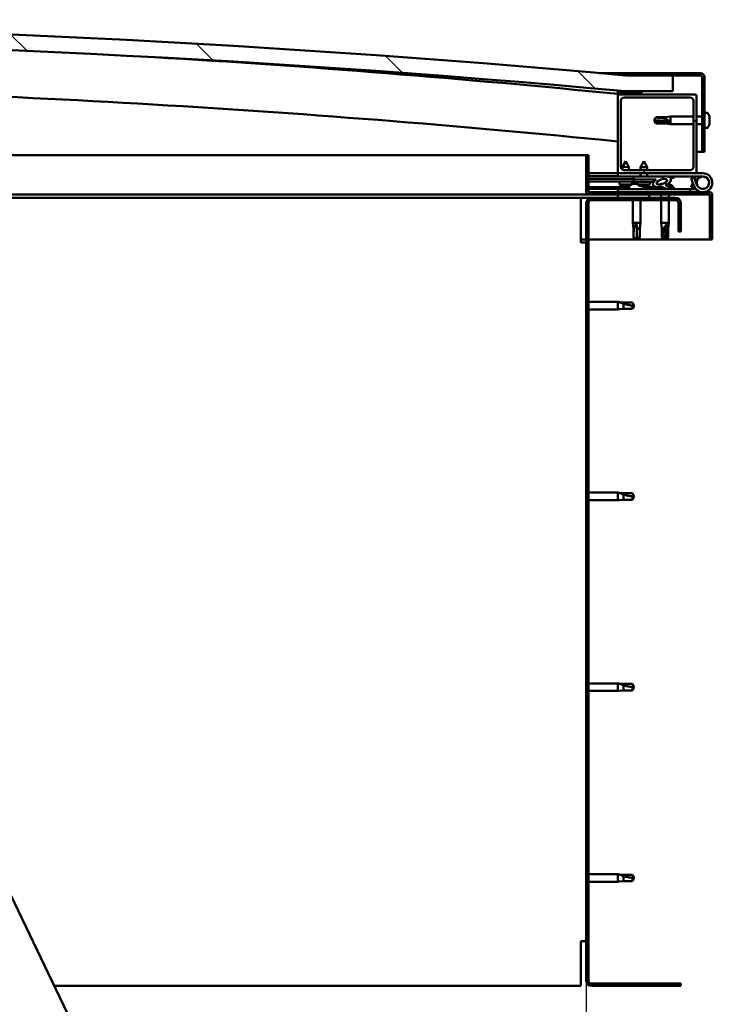
# Model space of a CAD drawing. Units: millimetres. Extents: x -6553 to 24693, y 2914 to 8837.
# Drawn here: x -3550 to -3111, y 6982 to 7607 of the extents above; entities that cross this region are included whole.
import ezdxf

# ---------------------------------------------------------------- set-up
doc = ezdxf.new("R2010")
doc.units = ezdxf.units.MM
doc.header["$LTSCALE"] = 25
for name, color, linetype, lineweight in [('Dimension (ISO)', 7, 'Continuous', 25), ('Hatch (ISO)', 7, 'Continuous', 18), ('Visible (ISO)', 7, 'Continuous', 50)]:
    doc.layers.add(name, color=color, linetype=linetype, lineweight=lineweight)
doc.styles.add('Note Text (ISO)', font='tahoma.ttf')
doc.dimstyles.new('Default (ISO)', dxfattribs={"dimscale": 25, "dimtxt": 3.5, "dimasz": 2.5, "dimexe": 3.175, "dimexo": 0, "dimgap": 0.762, "dimtad": 1, "dimrnd": 1e-08, "dimzin": 0, "dimtxsty": 'Note Text (ISO)', "dimcen": 0.09, "dimdle": 10, "dimclrd": 256, "dimclre": 256, "dimclrt": 256, "dimazin": 0, "dimtfac": 1.001486, "dimtmove": 0, "dimatfit": 3, "dimfxl": 1, "dimtolj": 1, "dimtzin": 0, "dimlwd": -1, "dimlwe": -1, "dimarcsym": 0})
pattern_1 = [(45, (0, 0), (-56.1266, 56.1266), [])]
pattern_2 = [(30, (0, 0), (-39.6875, 68.74075), [])]
pattern_3 = [(60, (0, 0), (-68.74075, 39.6875), [])]

# ---------------------------------------------------------------- blocks, each defined once
blk = doc.blocks.new('*D8')
at = {"layer": 'Defpoints', "color": 0, "transparency": 16777216}
for p in [(-6190.67, 6997.27), (-3190.67, 6997.27), (-3190.67, 6523.83)]:
    blk.add_point(p, dxfattribs=at)
at = {"layer": 'Dimension (ISO)', "transparency": 16777216}
for p, q in [((-6190.67, 6997.27), (-6190.67, 6444.45)), ((-3190.67, 6997.27), (-3190.67, 6444.45)), ((-6128.17, 6523.83), (-3253.17, 6523.83))]:
    blk.add_line(p, q, dxfattribs=at)
for points in [[(-6128.17, 6534.25), (-6128.17, 6513.41), (-6190.67, 6523.83)], [(-3253.17, 6534.25), (-3253.17, 6513.41), (-3190.67, 6523.83)]]:
    blk.add_solid(points, dxfattribs=at)
at = {"layer": 'Dimension (ISO)', "transparency": 16777216, "insert": (-5010.86, 6634.02), "char_height": 87.5, "attachment_point": 1, "style": 'Note Text (ISO)'}
blk.add_mtext('\\A1;3000', dxfattribs=at)

msp = doc.modelspace()

# ---------------------------------------------------------------- hatches: boundary and pattern name
at = {"layer": 'Hatch (ISO)'}
h = msp.add_hatch(dxfattribs=at)
h.set_pattern_fill('ANSI31', color=256, scale=635, angle=90.00021, style=0)
h.set_pattern_definition([(135.0002, (0, 0), (-56.1264, -56.1268), [])])
edge = h.paths.add_edge_path()
edge.add_line((-4645.67, 7561.27), (-4615.67, 7561.27))
edge.add_ellipse((-3890.67, -386.25), major_axis=(-725, 7947.52), ratio=1, start_angle=349.575412, end_angle=360, ccw=False)
edge.add_line((-3165.67, 7561.27), (-3135.67, 7561.27))
edge.add_line((-3135.67, 7561.27), (-3135.67, 7571.27))
edge.add_line((-3135.67, 7571.27), (-3165.67, 7571.27))
edge.add_ellipse((-3890.67, -376.25), major_axis=(725, 7947.52), ratio=1, start_angle=0, end_angle=10.424588)
edge.add_line((-4615.67, 7571.27), (-4645.67, 7571.27))
edge.add_line((-4645.67, 7571.27), (-4645.67, 7561.27))
h = msp.add_hatch(dxfattribs=at)
h.set_pattern_fill('ANSI31', color=256, scale=635, angle=-14.99998, style=0)
h.set_pattern_definition(pattern_2)
edge = h.paths.add_edge_path()
edge.add_line((-3118.17, 7572.77), (-3165.67, 7572.77))
edge.add_line((-3165.67, 7572.77), (-3165.67, 7571.27))
edge.add_line((-3165.67, 7571.27), (-3135.67, 7571.27))
edge.add_line((-3135.67, 7571.27), (-3118.17, 7571.27))
edge.add_ellipse((-3118.17, 7570.27), major_axis=(0, 1), ratio=1, start_angle=270, end_angle=360, ccw=False)
edge.add_line((-3117.17, 7570.27), (-3117.17, 7522.77))
edge.add_line((-3117.17, 7522.77), (-3115.67, 7522.77))
edge.add_line((-3115.67, 7522.77), (-3115.67, 7570.27))
edge.add_ellipse((-3118.17, 7570.27), major_axis=(2.5, 0), ratio=1, start_angle=0, end_angle=90)
h = msp.add_hatch(dxfattribs=at)
h.set_pattern_fill('ANSI31', color=256, scale=635, angle=14.99998, style=0)
h.set_pattern_definition(pattern_3)
edge = h.paths.add_edge_path()
edge.add_ellipse((-4625.57, 7559.37), major_axis=(-0.1, 0), ratio=1, start_angle=0, end_angle=90)
edge.add_line((-4625.57, 7559.27), (-4611.67, 7559.27))
edge.add_line((-4611.67, 7559.27), (-4610.77, 7559.27))
edge.add_ellipse((-4610.77, 7559.37), major_axis=(0, -0.1), ratio=1, start_angle=0, end_angle=90)
edge.add_line((-4610.67, 7559.37), (-4610.67, 7560.97))
edge.add_ellipse((-4610.77, 7560.97), major_axis=(0.1, 0), ratio=1, start_angle=0, end_angle=86.98358)
edge.add_ellipse((-4618.17, 7420.54), major_axis=(7.41, 140.53), ratio=1, start_angle=0, end_angle=6.03285)
edge.add_ellipse((-4625.57, 7560.97), major_axis=(-0.0053, 0.0999), ratio=1, start_angle=0, end_angle=86.98358)
edge.add_line((-4625.67, 7560.97), (-4625.67, 7559.37))
edge = h.paths.add_edge_path(flags=0)
edge.add_ellipse((-4618.17, 7348.85), major_axis=(-6.5, 211.2), ratio=1, start_angle=356.47438, end_angle=360)
edge.add_line((-4624.67, 7560.05), (-4624.67, 7559.95))
edge.add_line((-4624.67, 7559.95), (-4611.67, 7559.95))
edge.add_line((-4611.67, 7559.95), (-4611.67, 7560.05))
edge = h.paths.add_edge_path()
edge.add_ellipse((-3163.17, 7420.54), major_axis=(7.41, 140.53), ratio=1, start_angle=0, end_angle=6.03285)
edge.add_ellipse((-3170.57, 7560.97), major_axis=(-0.0053, 0.0999), ratio=1, start_angle=0, end_angle=86.98358)
edge.add_line((-3170.67, 7560.97), (-3170.67, 7559.37))
edge.add_ellipse((-3170.57, 7559.37), major_axis=(-0.1, 0), ratio=1, start_angle=0, end_angle=90)
edge.add_line((-3170.57, 7559.27), (-3169.67, 7559.27))
edge.add_line((-3169.67, 7559.27), (-3155.77, 7559.27))
edge.add_ellipse((-3155.77, 7559.37), major_axis=(0, -0.1), ratio=1, start_angle=0, end_angle=90)
edge.add_line((-3155.67, 7559.37), (-3155.67, 7560.97))
edge.add_ellipse((-3155.77, 7560.97), major_axis=(0.1, 0), ratio=1, start_angle=0, end_angle=86.98358)
edge = h.paths.add_edge_path(flags=0)
edge.add_ellipse((-3163.17, 7348.85), major_axis=(-6.5, 211.2), ratio=1, start_angle=356.47438, end_angle=360)
edge.add_line((-3169.67, 7560.05), (-3169.67, 7559.95))
edge.add_line((-3169.67, 7559.95), (-3156.67, 7559.95))
edge.add_line((-3156.67, 7559.95), (-3156.67, 7560.05))
h = msp.add_hatch(dxfattribs=at)
h.set_pattern_fill('ANSI31', color=256, scale=635, style=0)
h.set_pattern_definition(pattern_1)
edge = h.paths.add_edge_path()
edge.add_line((-3121.67, 7559.27), (-3155.77, 7559.27))
edge.add_line((-3155.77, 7559.27), (-3169.67, 7559.27))
edge.add_ellipse((-3169.67, 7558.27), major_axis=(0, 1), ratio=1, start_angle=0, end_angle=90)
edge.add_line((-3170.67, 7558.27), (-3170.67, 7510.27))
edge.add_ellipse((-3169.67, 7510.27), major_axis=(-1, 0), ratio=1, start_angle=0, end_angle=90)
edge.add_line((-3169.67, 7509.27), (-3121.67, 7509.27))
edge.add_ellipse((-3121.67, 7510.27), major_axis=(0, -1), ratio=1, start_angle=0, end_angle=90)
edge.add_line((-3120.67, 7510.27), (-3120.67, 7558.27))
edge.add_ellipse((-3121.67, 7558.27), major_axis=(1, 0), ratio=1, start_angle=0, end_angle=90)
edge = h.paths.add_edge_path(flags=0)
edge.add_line((-3124.67, 7511.27), (-3166.67, 7511.27))
edge.add_ellipse((-3166.67, 7513.27), major_axis=(0, -2), ratio=1, start_angle=270, end_angle=360, ccw=False)
edge.add_line((-3168.67, 7513.27), (-3168.67, 7555.27))
edge.add_ellipse((-3166.67, 7555.27), major_axis=(-2, 0), ratio=1, start_angle=270, end_angle=360, ccw=False)
edge.add_line((-3166.67, 7557.27), (-3124.67, 7557.27))
edge.add_ellipse((-3124.67, 7555.27), major_axis=(0, 2), ratio=1, start_angle=270, end_angle=360, ccw=False)
edge.add_line((-3122.67, 7555.27), (-3122.67, 7513.27))
edge.add_ellipse((-3124.67, 7513.27), major_axis=(2, 0), ratio=1, start_angle=270, end_angle=360, ccw=False)
h = msp.add_hatch(dxfattribs=at)
h.set_pattern_fill('ANSI31', color=256, scale=635, angle=14.99998, style=0)
h.set_pattern_definition(pattern_3)
edge = h.paths.add_edge_path()
edge.add_line((-3189.17, 7497.37), (-3189.17, 7520.77))
edge.add_line((-3189.17, 7520.77), (-3190.67, 7520.77))
edge.add_line((-3190.67, 7520.77), (-3190.67, 7497.37))
edge.add_ellipse((-3189.07, 7497.37), major_axis=(-1.6, 0), ratio=1, start_angle=0, end_angle=90)
edge.add_line((-3189.07, 7495.77), (-3170.67, 7495.77))
edge.add_line((-3170.67, 7495.77), (-3150.67, 7495.77))
edge.add_line((-3150.67, 7495.77), (-3112.27, 7495.77))
edge.add_ellipse((-3112.27, 7495.67), major_axis=(0, 0.1), ratio=1, start_angle=270, end_angle=360, ccw=False)
edge.add_line((-3112.17, 7495.67), (-3112.17, 7467.27))
edge.add_line((-3112.17, 7467.27), (-3110.67, 7467.27))
edge.add_line((-3110.67, 7467.27), (-3110.67, 7495.67))
edge.add_ellipse((-3112.27, 7495.67), major_axis=(1.6, 0), ratio=1, start_angle=0, end_angle=90)
edge.add_line((-3112.27, 7497.27), (-3189.07, 7497.27))
edge.add_ellipse((-3189.07, 7497.37), major_axis=(0, -0.1), ratio=1, start_angle=270, end_angle=360, ccw=False)
h = msp.add_hatch(dxfattribs=at)
h.set_pattern_fill('ANSI31', color=256, scale=635, angle=75.00018, style=0)
h.set_pattern_definition([(120.0002, (0, 0), (-68.74064, -39.6877), [])])
edge = h.paths.add_edge_path()
edge.add_ellipse((-3142.74, 7503.87), major_axis=(-5.67, -1.95), ratio=0.5, start_angle=193.83213, end_angle=247.32183)
edge.add_line((-3141.45, 7507.24), (-3160.67, 7507.27))
edge.add_line((-3160.67, 7507.27), (-3160.67, 7505.42))
edge.add_line((-3160.67, 7505.42), (-3147.67, 7505.4))
edge.add_line((-3147.67, 7505.4), (-3146.36, 7505.4))
edge.add_ellipse((-3142.74, 7503.87), major_axis=(-5.67, -1.95), ratio=0.5, start_angle=299.17578, end_angle=319.20188)
edge.add_ellipse((-3142.74, 7503.87), major_axis=(-5.67, -1.95), ratio=0.5, start_angle=319.20188, end_angle=325.02545)
edge.add_ellipse((-3142.74, 7503.87), major_axis=(-5.67, -1.95), ratio=0.5, start_angle=325.02545, end_angle=429.95188)
edge.add_spline(control_points=[(-3143.77, 7500.54), (-3143.62, 7500.59), (-3143.49, 7500.62), (-3143.24, 7500.64), (-3143.13, 7500.64), (-3142.79, 7500.59), (-3142.58, 7500.5), (-3141.83, 7500.2), (-3141.16, 7499.9), (-3138.56, 7499.32), (-3136.98, 7499.26), (-3135.75, 7499.34), (-3135.35, 7499.37), (-3135, 7499.47), (-3134.93, 7499.5), (-3134.84, 7499.55), (-3134.82, 7499.56), (-3134.79, 7499.6), (-3134.78, 7499.61), (-3134.77, 7499.64), (-3134.76, 7499.65), (-3134.76, 7499.68), (-3134.76, 7499.69), (-3134.78, 7499.73), (-3134.79, 7499.75), (-3134.85, 7499.82), (-3134.93, 7499.88), (-3135.78, 7500.35), (-3137.99, 7500.84), (-3139.51, 7501.34), (-3139.74, 7501.43), (-3139.95, 7501.54), (-3140, 7501.57), (-3140.06, 7501.62), (-3140.08, 7501.64), (-3140.09, 7501.67), (-3140.1, 7501.68), (-3140.1, 7501.71), (-3140.1, 7501.72), (-3140.1, 7501.74), (-3140.09, 7501.75), (-3140.08, 7501.78), (-3140.06, 7501.8), (-3140, 7501.84), (-3139.92, 7501.88), (-3139.81, 7501.91)], knot_values=[-2.876872, -2.876872, -2.876872, -2.876872, -2.693913, -2.693913, -2.526372, -2.526372, -2.216723, -2.216723, -1.674361, -1.674361, -0.905545, -0.905545, -0.737318, -0.737318, -0.692798, -0.692798, -0.674364, -0.674364, -0.663798, -0.663798, -0.655006, -0.655006, -0.645026, -0.645026, -0.629385, -0.629385, -0.583557, -0.583557, -0.201397, -0.201397, -0.11198, -0.11198, -0.080858, -0.080858, -0.067686, -0.067686, -0.060076, -0.060076, -0.053688, -0.053688, -0.046313, -0.046313, -0.034472, -0.034472, 0, 0, 0, 0], degree=3, periodic=0)
edge.add_ellipse((-3142.74, 7503.87), major_axis=(-5.67, -1.95), ratio=0.5, start_angle=110.7942, end_angle=180.47552)
edge.add_line((-3137.07, 7505.84), (-3134.98, 7506.56))
edge.add_spline(control_points=[(-3134.98, 7506.56), (-3134.97, 7506.58), (-3134.97, 7506.61), (-3134.96, 7506.65), (-3134.97, 7506.68), (-3134.98, 7506.76), (-3135.01, 7506.81), (-3135.11, 7506.98), (-3135.24, 7507.11), (-3135.41, 7507.23)], knot_values=[-0.108188, -0.108188, -0.108188, -0.108188, -0.097772, -0.097772, -0.087019, -0.087019, -0.061935, -0.061935, 0, 0, 0, 0], degree=3, periodic=0)
edge.add_line((-3135.41, 7507.23), (-3137.46, 7506.44))
edge = h.paths.add_edge_path(flags=0)
edge.add_ellipse((-3142.74, 7503.87), major_axis=(3.31, 1.14), ratio=0.428571, start_angle=0, end_angle=360)
h = msp.add_hatch(dxfattribs=at)
h.set_pattern_fill('ANSI31', color=256, scale=635, angle=105.00025, style=0)
h.set_pattern_definition([(150.0002, (0, 0), (-39.6872, -68.7409), [])])
h.paths.add_polyline_path([(-3147.67, 7503.9), (-3147.67, 7504.25), (-3147.67, 7505.4), (-3160.67, 7505.42), (-3160.67, 7503.92), (-3147.95, 7503.9)])
h = msp.add_hatch(dxfattribs=at)
h.set_pattern_fill('ANSI31', color=256, scale=635, angle=-14.99998, style=0)
h.set_pattern_definition(pattern_2)
h.paths.add_polyline_path([(-3170.67, 7495.77), (-3170.67, 7493.77), (-3150.67, 7493.77), (-3150.67, 7495.77)])
h.paths.add_polyline_path([(-4630.67, 7495.77), (-4630.67, 7495.27), (-4630.67, 7493.77), (-4610.67, 7493.77), (-4610.67, 7495.27), (-4610.67, 7495.77)])
h = msp.add_hatch(dxfattribs=at)
h.set_pattern_fill('ANSI31', color=256, scale=635, style=0)
h.set_pattern_definition(pattern_1)
edge = h.paths.add_edge_path()
edge.add_line((-3130.67, 7472.27), (-3130.67, 7490.27))
edge.add_ellipse((-3134.17, 7490.27), major_axis=(3.5, 0), ratio=1, start_angle=0, end_angle=90)
edge.add_line((-3134.17, 7493.77), (-3150.67, 7493.77))
edge.add_line((-3150.67, 7493.77), (-3170.67, 7493.77))
edge.add_line((-3170.67, 7493.77), (-3187.17, 7493.77))
edge.add_ellipse((-3187.17, 7490.27), major_axis=(0, 3.5), ratio=1, start_angle=0, end_angle=90)
edge.add_line((-3190.67, 7490.27), (-3190.67, 6997.27))
edge.add_ellipse((-3187.17, 6997.27), major_axis=(-3.5, 0), ratio=1, start_angle=0, end_angle=90)
edge.add_line((-3187.17, 6993.77), (-3130.67, 6993.77))
edge.add_line((-3130.67, 6993.77), (-3130.67, 6995.27))
edge.add_line((-3130.67, 6995.27), (-3187.17, 6995.27))
edge.add_ellipse((-3187.17, 6997.27), major_axis=(0, -2), ratio=1, start_angle=270, end_angle=360, ccw=False)
edge.add_line((-3189.17, 6997.27), (-3189.17, 7490.27))
edge.add_ellipse((-3187.17, 7490.27), major_axis=(-2, 0), ratio=1, start_angle=270, end_angle=360, ccw=False)
edge.add_line((-3187.17, 7492.27), (-3134.17, 7492.27))
edge.add_ellipse((-3134.17, 7490.27), major_axis=(0, 2), ratio=1, start_angle=270, end_angle=360, ccw=False)
edge.add_line((-3132.17, 7490.27), (-3132.17, 7472.27))
edge.add_line((-3132.17, 7472.27), (-3130.67, 7472.27))

# ---------------------------------------------------------------- linework, layer by layer
at = {"layer": 'Visible (ISO)'}
for p, q in [((-3182.3, 7572.77), (-3165.67, 7572.77)), ((-3118.17, 7572.77), (-3165.67, 7572.77)), ((-3165.67, 7572.77), (-3165.67, 7571.27)), ((-3165.67, 7571.27), (-3118.17, 7571.27)), ((-3135.67, 7571.27), (-3165.67, 7571.27)), ((-3135.67, 7561.27), (-3135.67, 7571.27)), ((-3117.17, 7570.27), (-3117.17, 7522.77)), ((-3115.67, 7522.77), (-3115.67, 7570.27)), ((-3170.67, 7560.97), (-3170.67, 7559.37)), ((-3170.67, 7558.27), (-3170.67, 7559.37)), ((-3170.57, 7559.27), (-3170.67, 7559.27)), ((-3170.67, 7558.27), (-3170.67, 7510.27)), ((-3170.57, 7559.27), (-3155.77, 7559.27)), ((-3169.67, 7559.95), (-3169.67, 7560.05)), ((-3156.67, 7560.05), (-3169.67, 7560.05)), ((-3156.67, 7559.95), (-3169.67, 7559.95)), ((-3121.67, 7559.27), (-3169.67, 7559.27)), ((-3166.67, 7557.27), (-3124.67, 7557.27)), ((-3165.67, 7561.27), (-3135.67, 7561.27)), ((-3156.67, 7560.05), (-3156.67, 7559.95)), ((-3155.67, 7559.37), (-3155.67, 7560.97)), ((-3120.67, 7510.27), (-3120.67, 7558.27)), ((-3168.67, 7513.27), (-3168.67, 7555.27)), ((-3122.67, 7555.27), (-3122.67, 7513.27)), ((-3147.67, 7542.77), (-3146.48, 7544.82)), ((-3146.48, 7544.82), (-3146.48, 7544.58)), ((-3140.74, 7544.82), (-3146.48, 7544.82)), ((-3140.74, 7544.82), (-3137.17, 7545.17)), ((-3140.74, 7544.82), (-3140.74, 7543.76)), ((-3137.17, 7545.17), (-3137.17, 7540.37)), ((-3122.67, 7545.17), (-3137.17, 7545.17)), ((-3117.17, 7545.17), (-3120.67, 7545.17)), ((-3113.78, 7547.52), (-3115.67, 7547.52)), ((-3112.43, 7544.18), (-3112.44, 7544.18)), ((-3112.43, 7544.97), (-3112.43, 7544.24)), ((-3112.43, 7544.24), (-3112.43, 7544.18)), ((-3112.43, 7544.18), (-3112.43, 7543.92)), ((-3146.48, 7541.94), (-3147.67, 7542.77)), ((-3147.67, 7542.77), (-3146.48, 7540.72)), ((-3140.74, 7541.94), (-3146.48, 7541.94)), ((-3146.48, 7541.94), (-3146.48, 7540.72)), ((-3140.74, 7540.72), (-3146.48, 7540.72)), ((-3138.09, 7541.84), (-3140.74, 7541.94)), ((-3140.74, 7541.94), (-3140.74, 7540.72)), ((-3140.74, 7540.72), (-3137.17, 7540.37)), ((-3122.67, 7540.37), (-3137.17, 7540.37)), ((-3117.17, 7540.37), (-3120.67, 7540.37)), ((-3113.78, 7538.02), (-3115.67, 7538.02)), ((-3112.43, 7543.89), (-3112.43, 7543.92)), ((-3112.43, 7543.92), (-3112.43, 7543.92)), ((-3112.43, 7543.89), (-3112.43, 7542.08)), ((-3112.43, 7542.08), (-3112.43, 7541.99)), ((-3112.43, 7541.69), (-3112.43, 7541.99)), ((-3112.43, 7541.69), (-3112.43, 7540.61)), ((-3112.43, 7540.56), (-3112.43, 7540.61)), ((-3112.43, 7540.56), (-3112.43, 7540.56)), ((-3781.38, 7520.77), (-3190.67, 7520.77)), ((-3189.17, 7520.77), (-3190.67, 7520.77)), ((-3190.67, 7520.77), (-3190.67, 7497.37)), ((-3189.17, 7497.37), (-3189.17, 7520.77)), ((-3117.17, 7522.77), (-3120.67, 7522.77)), ((-3117.17, 7522.77), (-3115.67, 7522.77)), ((-3165.65, 7516.92), (-3167.76, 7513.23)), ((-3163.56, 7513.22), (-3167.76, 7513.23)), ((-3167.76, 7511.59), (-3167.76, 7513.23)), ((-3165.65, 7516.92), (-3163.56, 7513.22)), ((-3163.56, 7511.27), (-3163.56, 7513.22)), ((-3154.15, 7516.91), (-3156.26, 7513.21)), ((-3152.06, 7513.2), (-3156.26, 7513.21)), ((-3156.26, 7511.27), (-3156.26, 7513.21)), ((-3154.15, 7516.91), (-3152.06, 7513.2)), ((-3152.06, 7511.27), (-3152.06, 7513.2)), ((-3170.67, 7509.27), (-3189.17, 7509.27)), ((-3189.17, 7507.38), (-3170.67, 7507.35)), ((-3189.17, 7507.3), (-3170.67, 7507.28)), ((-3170.67, 7509.27), (-3169.67, 7509.27)), ((-3170.67, 7509.27), (-3170.67, 7507.27)), ((-3170.67, 7507.27), (-3156.27, 7507.27)), ((-3169.67, 7509.27), (-3121.67, 7509.27)), ((-3124.67, 7511.27), (-3166.67, 7511.27)), ((-3141.45, 7507.24), (-3160.67, 7507.27)), ((-3160.67, 7507.27), (-3160.67, 7505.42)), ((-3156.27, 7507.26), (-3156.26, 7509.27)), ((-3152.07, 7507.25), (-3152.06, 7509.27)), ((-3152.07, 7507.27), (-3141.22, 7507.27)), ((-3139.5, 7507.27), (-3116.67, 7507.27)), ((-3139.29, 7507.24), (-3135.41, 7507.23)), ((-3135.41, 7507.23), (-3137.46, 7506.44)), ((-3122.2, 7506.77), (-3124.08, 7506.08)), ((-3120.43, 7501.9), (-3122.2, 7506.77)), ((-3121.67, 7509.27), (-3116.67, 7509.27)), ((-3189.17, 7505.45), (-3160.67, 7505.42)), ((-3189.17, 7505.45), (-3160.67, 7505.42)), ((-3189.17, 7503.95), (-3160.67, 7503.92)), ((-3189.17, 7500.49), (-3163.42, 7500.45)), ((-3169.51, 7502.08), (-3169.67, 7503.93)), ((-3162.03, 7502.07), (-3169.51, 7502.08)), ((-3167.82, 7501.2), (-3167.8, 7501.2)), ((-3166.38, 7500.89), (-3166.38, 7500.91)), ((-3166.15, 7501.2), (-3165.2, 7501.2)), ((-3165.98, 7500.91), (-3165.95, 7501.2)), ((-3165.37, 7500.91), (-3165.4, 7501.2)), ((-3164.97, 7500.89), (-3164.97, 7500.91)), ((-3163.55, 7501.2), (-3163.53, 7501.2)), ((-3163.42, 7501.15), (-3163.42, 7499.27)), ((-3161.83, 7502.16), (-3161.67, 7503.92)), ((-3160.87, 7502.5), (-3160.68, 7502.5)), ((-3160.53, 7502.5), (-3160.68, 7502.5)), ((-3160.67, 7505.42), (-3146.36, 7505.4)), ((-3147.67, 7505.4), (-3160.67, 7505.42)), ((-3160.67, 7505.42), (-3160.67, 7503.92)), ((-3160.67, 7503.92), (-3147.67, 7503.9)), ((-3160.53, 7502.5), (-3160.46, 7502.5)), ((-3160.46, 7502.5), (-3158.88, 7502.5)), ((-3158.45, 7502.5), (-3158.05, 7502.5)), ((-3158.01, 7502.07), (-3158.17, 7503.91)), ((-3150.33, 7502.06), (-3158.01, 7502.07)), ((-3156.32, 7501.19), (-3156.3, 7501.19)), ((-3154.88, 7500.87), (-3154.88, 7500.89)), ((-3154.65, 7501.18), (-3153.7, 7501.18)), ((-3154.48, 7500.89), (-3154.45, 7501.18)), ((-3153.92, 7501.15), (-3153.92, 7499.27)), ((-3153.87, 7500.89), (-3153.9, 7501.18)), ((-3153.47, 7500.87), (-3153.47, 7500.89)), ((-3152.05, 7501.18), (-3152.03, 7501.18)), ((-3150.33, 7502.06), (-3150.17, 7503.9)), ((-3147.67, 7503.9), (-3147.67, 7505.4)), ((-3142.87, 7502.5), (-3142.87, 7502.5)), ((-3142.82, 7502.5), (-3142.87, 7502.5)), ((-3142.82, 7502.5), (-3142.1, 7502.5)), ((-3138.89, 7502.5), (-3138.46, 7502.5)), ((-3137.07, 7505.84), (-3134.98, 7506.56)), ((-3135.92, 7501.15), (-3135.92, 7500.29)), ((-3124.08, 7506.08), (-3122.3, 7501.21)), ((-3124.08, 7500.45), (-3123.05, 7503.27)), ((-3120.43, 7504.63), (-3120.92, 7503.27)), ((-3189.07, 7495.77), (-3769.38, 7495.77)), ((-3189.17, 7499.37), (-3163.42, 7499.34)), ((-3112.27, 7497.27), (-3189.07, 7497.27)), ((-3189.07, 7495.77), (-3112.27, 7495.77)), ((-3124.66, 7499.27), (-3170.67, 7499.27)), ((-3170.67, 7497.27), (-3170.67, 7499.27)), ((-3170.67, 7495.77), (-3170.67, 7493.77)), ((-3150.67, 7495.77), (-3170.67, 7495.77)), ((-3153.92, 7500.44), (-3145.42, 7500.43)), ((-3153.92, 7499.32), (-3145.42, 7499.31)), ((-3150.67, 7493.77), (-3150.67, 7495.77)), ((-3145.42, 7500.43), (-3145.42, 7499.27)), ((-3143.07, 7495.77), (-3143.07, 7493.77)), ((-3138.27, 7495.77), (-3138.27, 7493.77)), ((-3135.92, 7499.33), (-3135.92, 7499.27)), ((-3124.66, 7499.27), (-3121.14, 7499.27)), ((-3124.66, 7497.27), (-3124.66, 7499.27)), ((-3122.2, 7499.77), (-3124.08, 7500.45)), ((-3121.95, 7500.43), (-3122.2, 7499.77)), ((-3112.17, 7495.67), (-3112.17, 7467.27)), ((-3110.67, 7495.77), (-3110.67, 7495.67)), ((-3110.67, 7495.77), (-3110.67, 7495.77)), ((-3110.67, 7467.27), (-3110.67, 7495.67)), ((-3194.17, 7493.77), (-3768.42, 7493.77)), ((-3194.17, 7493.77), (-3194.17, 7490.27)), ((-3194.17, 7493.77), (-3187.17, 7493.77)), ((-3194.17, 7465.27), (-3194.17, 7490.27)), ((-3190.67, 7490.27), (-3190.67, 6997.27)), ((-3189.17, 6997.27), (-3189.17, 7490.27)), ((-3134.17, 7493.77), (-3187.17, 7493.77)), ((-3187.17, 7492.27), (-3134.17, 7492.27)), ((-3170.67, 7493.77), (-3150.67, 7493.77)), ((-3161.07, 7492.27), (-3161.07, 7477.77)), ((-3156.27, 7492.27), (-3156.27, 7477.77)), ((-3143.07, 7492.27), (-3143.07, 7477.77)), ((-3138.27, 7492.27), (-3138.27, 7477.77)), ((-3132.17, 7490.27), (-3132.17, 7472.27)), ((-3130.67, 7472.27), (-3130.67, 7490.27)), ((-3161.07, 7477.77), (-3156.27, 7477.77)), ((-3160.72, 7474.2), (-3161.07, 7477.77)), ((-3158.67, 7476.84), (-3158.67, 7474.2)), ((-3156.62, 7474.2), (-3156.27, 7477.77)), ((-3143.07, 7477.77), (-3138.27, 7477.77)), ((-3142.72, 7474.2), (-3143.07, 7477.77)), ((-3139.29, 7476.84), (-3139.44, 7474.2)), ((-3138.62, 7474.2), (-3138.27, 7477.77)), ((-3160.72, 7474.2), (-3160.3, 7474.2)), ((-3160.72, 7474.2), (-3160.72, 7468.45)), ((-3158.67, 7474.2), (-3156.62, 7474.2)), ((-3158.67, 7474.2), (-3158.67, 7468.45)), ((-3156.62, 7474.2), (-3156.62, 7468.45)), ((-3142.72, 7474.2), (-3141.23, 7474.2)), ((-3142.72, 7474.2), (-3142.72, 7468.45)), ((-3139.44, 7474.2), (-3139.44, 7468.45)), ((-3139.44, 7474.2), (-3138.62, 7474.2)), ((-3138.62, 7474.2), (-3138.62, 7468.45)), ((-3132.17, 7472.27), (-3130.67, 7472.27)), ((-3190.67, 7467.27), (-3194.17, 7467.27)), ((-3194.17, 7465.27), (-3190.67, 7465.27)), ((-3112.17, 7467.27), (-3189.17, 7467.27)), ((-3160.72, 7468.45), (-3160.71, 7468.45)), ((-3158.67, 7467.27), (-3160.72, 7468.45)), ((-3158.67, 7468.45), (-3156.62, 7468.45)), ((-3158.67, 7467.27), (-3156.62, 7468.45)), ((-3158.67, 7468.45), (-3158.67, 7467.27)), ((-3142.72, 7468.45), (-3142.23, 7468.45)), ((-3140.67, 7467.27), (-3142.72, 7468.45)), ((-3139.44, 7468.45), (-3140.67, 7467.27)), ((-3140.67, 7467.27), (-3138.62, 7468.45)), ((-3139.44, 7468.45), (-3138.62, 7468.45)), ((-3112.17, 7467.27), (-3110.67, 7467.27)), ((-3189.17, 7427.67), (-3170.67, 7427.67)), ((-3170.67, 7422.87), (-3170.67, 7427.67)), ((-3169.74, 7427.57), (-3170.67, 7427.67)), ((-3169.74, 7427.57), (-3167.1, 7427.32)), ((-3167.1, 7427.32), (-3161.35, 7427.32)), ((-3167.1, 7423.22), (-3167.1, 7426.51)), ((-3161.35, 7427.32), (-3160.17, 7425.27)), ((-3189.17, 7422.87), (-3170.67, 7422.87)), ((-3169.74, 7422.96), (-3170.67, 7422.87)), ((-3169.74, 7422.96), (-3167.1, 7423.22)), ((-3167.1, 7423.22), (-3161.35, 7423.22)), ((-3161.35, 7423.22), (-3161.35, 7425.4)), ((-3161.35, 7423.22), (-3160.17, 7425.27)), ((-3189.17, 7306.67), (-3170.67, 7306.67)), ((-3189.17, 7301.87), (-3170.67, 7301.87)), ((-3170.67, 7301.87), (-3170.67, 7306.67)), ((-3169.74, 7306.57), (-3170.67, 7306.67)), ((-3169.74, 7301.96), (-3170.67, 7301.87)), ((-3169.74, 7306.57), (-3167.1, 7306.32)), ((-3169.74, 7301.96), (-3167.1, 7302.22)), ((-3167.1, 7306.32), (-3161.35, 7306.32)), ((-3167.1, 7302.22), (-3167.1, 7305.51)), ((-3167.1, 7302.22), (-3161.35, 7302.22)), ((-3161.35, 7306.32), (-3160.17, 7304.27)), ((-3161.35, 7302.22), (-3161.35, 7304.4)), ((-3161.35, 7302.22), (-3160.17, 7304.27)), ((-3373.89, 6672.06), (-3651.77, 7250.81)), ((-3189.17, 7185.67), (-3170.67, 7185.67)), ((-3170.67, 7180.87), (-3170.67, 7185.67)), ((-3169.74, 7185.57), (-3170.67, 7185.67)), ((-3169.74, 7185.57), (-3167.1, 7185.32)), ((-3167.1, 7185.32), (-3161.35, 7185.32)), ((-3167.1, 7181.22), (-3167.1, 7184.51)), ((-3161.35, 7185.32), (-3160.17, 7183.27)), ((-3161.35, 7181.22), (-3161.35, 7183.4)), ((-3161.35, 7181.22), (-3160.17, 7183.27)), ((-3189.17, 7180.87), (-3170.67, 7180.87)), ((-3169.74, 7180.96), (-3170.67, 7180.87)), ((-3169.74, 7180.96), (-3167.1, 7181.22)), ((-3167.1, 7181.22), (-3161.35, 7181.22)), ((-3189.17, 7064.67), (-3170.67, 7064.67)), ((-3170.67, 7059.87), (-3170.67, 7064.67)), ((-3169.74, 7064.57), (-3170.67, 7064.67)), ((-3169.74, 7064.57), (-3167.1, 7064.32)), ((-3167.1, 7064.32), (-3161.35, 7064.32)), ((-3167.1, 7060.22), (-3167.1, 7063.51)), ((-3161.35, 7064.32), (-3160.17, 7062.27)), ((-3189.17, 7059.87), (-3170.67, 7059.87)), ((-3169.74, 7059.96), (-3170.67, 7059.87)), ((-3169.74, 7059.96), (-3167.1, 7060.22)), ((-3167.1, 7060.22), (-3161.35, 7060.22)), ((-3161.35, 7060.22), (-3161.35, 7062.4)), ((-3161.35, 7060.22), (-3160.17, 7062.27)), ((-3194.17, 6997.27), (-3194.17, 7022.27)), ((-3190.67, 7022.27), (-3194.17, 7022.27)), ((-3194.17, 6993.77), (-3194.17, 6997.27)), ((-3130.67, 6995.27), (-3187.17, 6995.27)), ((-3130.67, 6993.77), (-3130.67, 6995.27)), ((-3528.35, 6993.77), (-3194.17, 6993.77)), ((-3187.17, 6993.77), (-3130.67, 6993.77))]:
    msp.add_line(p, q, dxfattribs=at)
msp.add_circle((-3116.67, 7503.27), 3.9, dxfattribs=at)
for centre, radius, start, end in [((-3890.67, -376.25), 7980.52, 84.787706, 95.212294), ((-3890.67, -386.25), 7980.52, 84.787706, 95.212294), ((-3890.67, 347.41), 7248, 84.298964, 86.63371), ((-3118.17, 7570.27), 2.5, 0, 90), ((-3118.17, 7570.27), 1, 0, 90), ((-3890.67, 347.41), 7218, 84.27519, 89.125445), ((-3170.57, 7560.97), 0.1, 93.01642, 180), ((-3170.57, 7559.37), 0.1, 180, 270), ((-3169.67, 7558.27), 1, 90, 180), ((-3163.17, 7420.54), 140.73, 86.98358, 93.01642), ((-3163.17, 7348.85), 211.3, 88.23719, 91.76281), ((-3166.67, 7555.27), 2, 90, 180), ((-3155.77, 7559.37), 0.1, 270, 0), ((-3155.77, 7560.97), 0.1, 0, 86.98358), ((-3124.67, 7555.27), 2, 0, 90), ((-3121.67, 7558.27), 1, 0, 90), ((-3113.78, 7547.32), 0.2, 35.68533, 90), ((-3120.12, 7542.77), 8, 16.00768, 35.68533), ((-3113.78, 7538.22), 0.2, 270, 324.31467), ((-3120.12, 7542.77), 8, 324.31467, 343.99232), ((-3166.67, 7513.27), 2, 180, 270), ((-3124.67, 7513.27), 2, 270, 0), ((-3169.67, 7510.27), 1, 180, 270), ((-3116.67, 7503.27), 6, 200, 90), ((-3116.67, 7503.27), 6, 138.18969, 151.81031), ((-3121.67, 7510.27), 1, 270, 0), ((-3116.67, 7503.27), 4, 90, 160), ((-3116.67, 7503.27), 4, 200, 90), ((-3165.67, 7507.32), 6.5, 233.727, 250.0411), ((-3167.81, 7501.41), 0.206, 250.0411, 269.92263), ((-3163.53, 7501.4), 0.206, 269.92263, 289.80416), ((-3165.67, 7507.32), 6.5, 289.80416, 290.41129), ((-3163.22, 7501.15), 0.2, 125.68533, 180), ((-3158.67, 7494.82), 8, 106.00768, 125.68533), ((-3154.17, 7507.31), 6.5, 233.727, 250.0411), ((-3156.31, 7501.39), 0.206, 250.0411, 269.92263), ((-3154.12, 7501.15), 0.2, 0, 9.15673), ((-3152.03, 7501.39), 0.206, 269.92263, 289.80416), ((-3154.17, 7507.31), 6.5, 289.80416, 306.11826), ((-3140.67, 7494.82), 8, 106.00768, 114.98147), ((-3140.67, 7494.82), 8, 54.31467, 73.99232), ((-3136.12, 7501.15), 0.2, 0, 54.31467), ((-3189.07, 7497.37), 1.6, 180, 270), ((-3189.07, 7497.37), 0.1, 180, 270), ((-3112.27, 7495.67), 1.6, 0, 90), ((-3112.27, 7495.67), 0.1, 0, 90), ((-3187.17, 7490.27), 3.5, 90, 180), ((-3187.17, 7490.27), 2, 90, 180), ((-3134.17, 7490.27), 3.5, 0, 90), ((-3134.17, 7490.27), 2, 0, 90), ((-3187.17, 6997.27), 3.5, 180, 270), ((-3187.17, 6997.27), 2, 180, 270)]:
    msp.add_arc(centre, radius, start, end, dxfattribs=at)
for centre, major_axis, ratio, start_param, end_param in [((-3147.67, 7534.33), (21, 0), 0.401705, 1.097432, 1.570796), ((-3142.74, 7503.87), (-5.67, -1.95), 0.5, 3.383009, 4.31658), ((-3165.75, 7507.28), (-2.81, 5.84), 0.979749, 2.351624, 2.529771), ((-3167.38, 7505.79), (3.83, -4.26), 0.664926, 5.510896, 5.582433), ((-3163.62, 7505.78), (-3.45, -4.57), 0.554863, 0.162804, 0.234341), ((-3166.65, 7500.57), (-0.226, -0.452), 0.299538, 2.511352, 2.574157), ((-3165.23, 7507.28), (-0.58, -6.46), 0.180266, 5.951633, 6.12978), ((-3166.1, 7507.28), (0.57, -6.46), 0.180266, 0.153405, 0.331552), ((-3163.96, 7505.78), (3.84, 4.25), 0.664926, 3.842345, 3.913882), ((-3167.72, 7505.79), (3.43, -4.58), 0.554863, 6.048844, 6.120382), ((-3164.7, 7500.56), (-0.224, 0.452), 0.299538, 0.567435, 0.630241), ((-3165.59, 7507.28), (-2.83, -5.83), 0.979749, 0.611822, 0.789969), ((-3154.25, 7507.27), (-2.81, 5.84), 0.979749, 2.351624, 2.529771), ((-3155.88, 7505.77), (3.83, -4.26), 0.664926, 5.510896, 5.582433), ((-3152.12, 7505.77), (-3.45, -4.57), 0.554863, 0.162804, 0.234341), ((-3155.15, 7500.55), (-0.226, -0.452), 0.299538, 2.511352, 2.574157), ((-3153.73, 7507.27), (-0.58, -6.46), 0.180266, 5.951633, 6.12978), ((-3154.6, 7507.27), (0.57, -6.46), 0.180266, 0.153405, 0.331552), ((-3152.46, 7505.77), (3.84, 4.25), 0.664926, 3.842345, 3.913882), ((-3156.22, 7505.77), (3.43, -4.58), 0.554863, 6.048844, 6.120382), ((-3153.2, 7500.55), (-0.224, 0.452), 0.299538, 0.567435, 0.630241), ((-3154.09, 7507.27), (-2.83, -5.83), 0.979749, 0.611822, 0.789969), ((-3142.74, 7503.87), (-5.67, -1.95), 0.5, 5.221602, 7.504076), ((-3142.74, 7503.87), (-5.67, -1.95), 0.5, 1.933724, 3.149892), ((-3128.12, 7467.27), (0, 21), 0.597285, 1.097432, 1.570796)]:
    msp.add_ellipse(centre, major_axis=major_axis, ratio=ratio, start_param=start_param, end_param=end_param, dxfattribs=at)
msp.add_ellipse((-3142.74, 7503.87), major_axis=(3.31, 1.14), ratio=0.428571, dxfattribs=at)
for points in [[(-3147.67, 7542.77), (-3147.28, 7543.37), (-3146.89, 7543.99), (-3146.48, 7544.58)], [(-3166.15, 7501.2), (-3166.15, 7501.2), (-3166.16, 7501.2), (-3166.16, 7501.21)], [(-3165.19, 7501.21), (-3165.19, 7501.2), (-3165.2, 7501.2), (-3165.2, 7501.2)], [(-3154.65, 7501.18), (-3154.65, 7501.18), (-3154.66, 7501.19), (-3154.66, 7501.2)], [(-3153.69, 7501.19), (-3153.69, 7501.19), (-3153.7, 7501.18), (-3153.7, 7501.18)], [(-3158.67, 7467.27), (-3159.33, 7467.65), (-3160.02, 7468.05), (-3160.71, 7468.45)], [(-3140.67, 7467.27), (-3141.2, 7467.65), (-3141.73, 7468.05), (-3142.23, 7468.45)], [(-3160.17, 7425.27), (-3160.55, 7425.27), (-3160.95, 7425.31), (-3161.35, 7425.4)], [(-3160.17, 7304.27), (-3160.55, 7304.27), (-3160.95, 7304.31), (-3161.35, 7304.4)], [(-3160.17, 7183.27), (-3160.55, 7183.27), (-3160.95, 7183.31), (-3161.35, 7183.4)], [(-3160.17, 7062.27), (-3160.55, 7062.27), (-3160.95, 7062.31), (-3161.35, 7062.4)]]:
    msp.add_open_spline(points, degree=3, dxfattribs=at)
for points, knots in [([(-3146.48, 7544.58), (-3146.15, 7544.58), (-3145.81, 7544.56), (-3144.73, 7544.51), (-3143.98, 7544.45), (-3142.53, 7544.24), (-3141.82, 7544.1), (-3141.02, 7543.86), (-3140.87, 7543.81), (-3140.74, 7543.76)], [1.0298299, 1.0298299, 1.0298299, 1.0298299, 1.1268672, 1.1268672, 1.3401618, 1.3401618, 1.5534565, 1.5534565, 1.5990374, 1.5990374, 1.5990374, 1.5990374]), ([(-3112.43, 7543.89), (-3112.43, 7543.94), (-3112.44, 7543.99), (-3112.44, 7544.09), (-3112.44, 7544.14), (-3112.43, 7544.2), (-3112.43, 7544.22), (-3112.43, 7544.24)], [0.17438702, 0.17438702, 0.17438702, 0.17438702, 0.18896797, 0.18896797, 0.20586323, 0.20586323, 0.21737851, 0.21737851, 0.21737851, 0.21737851]), ([(-3140.74, 7543.76), (-3140.48, 7543.69), (-3140.22, 7543.61), (-3139.65, 7543.4), (-3139.33, 7543.25), (-3138.75, 7542.88), (-3138.45, 7542.64), (-3138.22, 7542.29), (-3138.17, 7542.2), (-3138.11, 7542.02), (-3138.09, 7541.92), (-3138.09, 7541.84)], [0.9725494, 0.9725494, 0.9725494, 0.9725494, 1.0547969, 1.0547969, 1.1648244, 1.1648244, 1.2623094, 1.2623094, 1.290226, 1.290226, 1.3181426, 1.3181426, 1.3181426, 1.3181426]), ([(-3112.43, 7541.69), (-3112.43, 7541.72), (-3112.44, 7541.76), (-3112.44, 7541.85), (-3112.44, 7541.91), (-3112.43, 7542), (-3112.43, 7542.04), (-3112.43, 7542.08)], [0.17438702, 0.17438702, 0.17438702, 0.17438702, 0.18896797, 0.18896797, 0.20586323, 0.20586323, 0.21737852, 0.21737852, 0.21737852, 0.21737852]), ([(-3112.43, 7540.56), (-3112.43, 7540.54), (-3112.44, 7540.53), (-3112.44, 7540.52), (-3112.44, 7540.53), (-3112.43, 7540.57), (-3112.43, 7540.58), (-3112.43, 7540.61)], [0.17438702, 0.17438702, 0.17438702, 0.17438702, 0.18896797, 0.18896797, 0.20586323, 0.20586323, 0.21737852, 0.21737852, 0.21737852, 0.21737852]), ([(-3134.98, 7506.56), (-3134.97, 7506.58), (-3134.97, 7506.61), (-3134.96, 7506.65), (-3134.97, 7506.68), (-3134.98, 7506.76), (-3135.01, 7506.81), (-3135.11, 7506.98), (-3135.24, 7507.11), (-3135.41, 7507.23)], [-0.1081884, -0.1081884, -0.1081884, -0.1081884, -0.0977717, -0.0977717, -0.0870193, -0.0870193, -0.0619351, -0.0619351, 0, 0, 0, 0]), ([(-3166.38, 7500.89), (-3166.38, 7500.89), (-3166.38, 7500.89), (-3166.39, 7500.89), (-3166.39, 7500.88), (-3166.42, 7500.88), (-3166.45, 7500.88), (-3166.5, 7500.89), (-3166.53, 7500.89), (-3166.6, 7500.9), (-3166.64, 7500.9), (-3166.69, 7500.91), (-3166.71, 7500.91), (-3166.73, 7500.92)], [0.0217824, 0.0217824, 0.0217824, 0.0217824, 0.02240783, 0.02240783, 0.03336567, 0.03336567, 0.04432351, 0.04432351, 0.05536278, 0.05536278, 0.06640205, 0.06640205, 0.07177154, 0.07177154, 0.07177154, 0.07177154]), ([(-3165.98, 7500.92), (-3165.98, 7500.91), (-3165.98, 7500.9), (-3165.99, 7500.89), (-3166.01, 7500.89), (-3166.05, 7500.88), (-3166.08, 7500.88), (-3166.15, 7500.88), (-3166.18, 7500.88), (-3166.24, 7500.89), (-3166.26, 7500.89), (-3166.28, 7500.89)], [0, 0, 0, 0, 0.01116716, 0.01116716, 0.02233431, 0.02233431, 0.03329353, 0.03329353, 0.04425275, 0.04425275, 0.04996746, 0.04996746, 0.04996746, 0.04996746]), ([(-3165.07, 7500.89), (-3165.07, 7500.89), (-3165.08, 7500.89), (-3165.12, 7500.89), (-3165.15, 7500.88), (-3165.23, 7500.88), (-3165.26, 7500.88), (-3165.31, 7500.88), (-3165.33, 7500.89), (-3165.36, 7500.9), (-3165.37, 7500.9), (-3165.37, 7500.91), (-3165.37, 7500.91), (-3165.37, 7500.92)], [0.0217824, 0.0217824, 0.0217824, 0.0217824, 0.02240783, 0.02240783, 0.03336567, 0.03336567, 0.04432351, 0.04432351, 0.05536278, 0.05536278, 0.06640205, 0.06640205, 0.07177154, 0.07177154, 0.07177154, 0.07177154]), ([(-3164.62, 7500.92), (-3164.66, 7500.91), (-3164.7, 7500.9), (-3164.77, 7500.89), (-3164.81, 7500.89), (-3164.87, 7500.88), (-3164.9, 7500.88), (-3164.94, 7500.88), (-3164.95, 7500.88), (-3164.96, 7500.89), (-3164.97, 7500.89), (-3164.97, 7500.89)], [0, 0, 0, 0, 0.01116716, 0.01116716, 0.02233431, 0.02233431, 0.03329353, 0.03329353, 0.04425275, 0.04425275, 0.04996652, 0.04996652, 0.04996652, 0.04996652]), ([(-3160.46, 7502.5), (-3160.5, 7502.5), (-3160.54, 7502.5), (-3160.61, 7502.49), (-3160.64, 7502.49), (-3160.67, 7502.5), (-3160.67, 7502.5), (-3160.68, 7502.5)], [0.17438702, 0.17438702, 0.17438702, 0.17438702, 0.18896797, 0.18896797, 0.20586323, 0.20586323, 0.21737852, 0.21737852, 0.21737852, 0.21737852]), ([(-3158.45, 7502.5), (-3158.5, 7502.5), (-3158.54, 7502.5), (-3158.65, 7502.49), (-3158.72, 7502.49), (-3158.81, 7502.5), (-3158.85, 7502.5), (-3158.88, 7502.5)], [0.17438702, 0.17438702, 0.17438702, 0.17438702, 0.18896797, 0.18896797, 0.20586323, 0.20586323, 0.21737852, 0.21737852, 0.21737852, 0.21737852]), ([(-3154.88, 7500.88), (-3154.88, 7500.88), (-3154.88, 7500.88), (-3154.89, 7500.87), (-3154.89, 7500.87), (-3154.92, 7500.87), (-3154.95, 7500.87), (-3155, 7500.87), (-3155.03, 7500.87), (-3155.1, 7500.88), (-3155.14, 7500.89), (-3155.19, 7500.9), (-3155.21, 7500.9), (-3155.23, 7500.9)], [0.0217824, 0.0217824, 0.0217824, 0.0217824, 0.02240783, 0.02240783, 0.03336567, 0.03336567, 0.04432351, 0.04432351, 0.05536278, 0.05536278, 0.06640205, 0.06640205, 0.07177154, 0.07177154, 0.07177154, 0.07177154]), ([(-3154.48, 7500.9), (-3154.48, 7500.9), (-3154.48, 7500.89), (-3154.49, 7500.88), (-3154.51, 7500.87), (-3154.55, 7500.87), (-3154.58, 7500.87), (-3154.65, 7500.87), (-3154.68, 7500.87), (-3154.74, 7500.87), (-3154.76, 7500.87), (-3154.78, 7500.88)], [0, 0, 0, 0, 0.01116716, 0.01116716, 0.02233431, 0.02233431, 0.03329353, 0.03329353, 0.04425275, 0.04425275, 0.04996652, 0.04996652, 0.04996652, 0.04996652]), ([(-3153.57, 7500.87), (-3153.57, 7500.87), (-3153.58, 7500.87), (-3153.62, 7500.87), (-3153.65, 7500.87), (-3153.73, 7500.87), (-3153.76, 7500.87), (-3153.81, 7500.87), (-3153.83, 7500.87), (-3153.86, 7500.88), (-3153.87, 7500.89), (-3153.87, 7500.89), (-3153.87, 7500.9), (-3153.87, 7500.9)], [0.0217824, 0.0217824, 0.0217824, 0.0217824, 0.02240783, 0.02240783, 0.03336567, 0.03336567, 0.04432351, 0.04432351, 0.05536278, 0.05536278, 0.06640205, 0.06640205, 0.07177154, 0.07177154, 0.07177154, 0.07177154]), ([(-3153.12, 7500.9), (-3153.16, 7500.89), (-3153.2, 7500.89), (-3153.27, 7500.88), (-3153.31, 7500.87), (-3153.37, 7500.87), (-3153.4, 7500.87), (-3153.44, 7500.87), (-3153.45, 7500.87), (-3153.46, 7500.87), (-3153.47, 7500.87), (-3153.47, 7500.87)], [0, 0, 0, 0, 0.01116716, 0.01116716, 0.02233431, 0.02233431, 0.03329353, 0.03329353, 0.04425275, 0.04425275, 0.04996652, 0.04996652, 0.04996652, 0.04996652]), ([(-3143.77, 7500.54), (-3143.62, 7500.59), (-3143.49, 7500.62), (-3143.24, 7500.64), (-3143.13, 7500.64), (-3142.79, 7500.59), (-3142.58, 7500.5), (-3141.83, 7500.2), (-3141.16, 7499.9), (-3138.56, 7499.32), (-3136.98, 7499.26), (-3135.75, 7499.34), (-3135.35, 7499.37), (-3135, 7499.47), (-3134.93, 7499.5), (-3134.84, 7499.55), (-3134.82, 7499.56), (-3134.79, 7499.6), (-3134.78, 7499.61), (-3134.77, 7499.64), (-3134.76, 7499.65), (-3134.76, 7499.68), (-3134.76, 7499.69), (-3134.78, 7499.73), (-3134.79, 7499.75), (-3134.85, 7499.82), (-3134.93, 7499.88), (-3135.78, 7500.35), (-3137.99, 7500.84), (-3139.51, 7501.34), (-3139.74, 7501.43), (-3139.95, 7501.54), (-3140, 7501.57), (-3140.06, 7501.62), (-3140.08, 7501.64), (-3140.09, 7501.67), (-3140.1, 7501.68), (-3140.1, 7501.71), (-3140.1, 7501.72), (-3140.1, 7501.74), (-3140.09, 7501.75), (-3140.08, 7501.78), (-3140.06, 7501.8), (-3140, 7501.84), (-3139.92, 7501.88), (-3139.81, 7501.91)], [-2.876872, -2.876872, -2.876872, -2.876872, -2.693913, -2.693913, -2.526372, -2.526372, -2.216723, -2.216723, -1.674361, -1.674361, -0.905545, -0.905545, -0.737318, -0.737318, -0.692798, -0.692798, -0.674364, -0.674364, -0.663798, -0.663798, -0.655006, -0.655006, -0.645026, -0.645026, -0.629385, -0.629385, -0.583557, -0.583557, -0.201397, -0.201397, -0.11198, -0.11198, -0.080858, -0.080858, -0.067686, -0.067686, -0.060076, -0.060076, -0.053688, -0.053688, -0.046313, -0.046313, -0.034472, -0.034472, 0, 0, 0, 0]), ([(-3142.82, 7502.5), (-3142.85, 7502.5), (-3142.87, 7502.5), (-3142.9, 7502.49), (-3142.91, 7502.49), (-3142.9, 7502.5), (-3142.89, 7502.5), (-3142.87, 7502.5)], [0.17438702, 0.17438702, 0.17438702, 0.17438702, 0.18896797, 0.18896797, 0.20586323, 0.20586323, 0.21737851, 0.21737851, 0.21737851, 0.21737851]), ([(-3160.3, 7474.2), (-3160.26, 7474.45), (-3160.22, 7474.71), (-3160.08, 7475.28), (-3159.97, 7475.61), (-3159.68, 7476.18), (-3159.47, 7476.48), (-3159.13, 7476.71), (-3159.05, 7476.76), (-3158.86, 7476.82), (-3158.76, 7476.84), (-3158.67, 7476.84)], [0.9722954, 0.9722954, 0.9722954, 0.9722954, 1.054543, 1.054543, 1.1645704, 1.1645704, 1.2620554, 1.2620554, 1.289972, 1.289972, 1.3178886, 1.3178886, 1.3178886, 1.3178886]), ([(-3141.23, 7474.2), (-3141.15, 7474.45), (-3141.06, 7474.71), (-3140.82, 7475.28), (-3140.66, 7475.61), (-3140.28, 7476.18), (-3140.03, 7476.48), (-3139.7, 7476.71), (-3139.61, 7476.76), (-3139.45, 7476.82), (-3139.36, 7476.84), (-3139.29, 7476.84)], [0.9725494, 0.9725494, 0.9725494, 0.9725494, 1.0547969, 1.0547969, 1.1648244, 1.1648244, 1.2623094, 1.2623094, 1.290226, 1.290226, 1.3181426, 1.3181426, 1.3181426, 1.3181426]), ([(-3160.71, 7468.45), (-3160.71, 7468.78), (-3160.71, 7469.12), (-3160.7, 7470.2), (-3160.68, 7470.95), (-3160.59, 7472.4), (-3160.52, 7473.11), (-3160.36, 7473.92), (-3160.33, 7474.06), (-3160.3, 7474.2)], [1.0296095, 1.0296095, 1.0296095, 1.0296095, 1.1266468, 1.1266468, 1.3399415, 1.3399415, 1.5532361, 1.5532361, 1.5988171, 1.5988171, 1.5988171, 1.5988171]), ([(-3142.23, 7468.45), (-3142.22, 7468.78), (-3142.2, 7469.12), (-3142.12, 7470.2), (-3142.04, 7470.95), (-3141.78, 7472.4), (-3141.62, 7473.11), (-3141.34, 7473.92), (-3141.29, 7474.06), (-3141.23, 7474.2)], [1.0298299, 1.0298299, 1.0298299, 1.0298299, 1.1268672, 1.1268672, 1.3401618, 1.3401618, 1.5534565, 1.5534565, 1.5990374, 1.5990374, 1.5990374, 1.5990374]), ([(-3167.1, 7426.51), (-3167.35, 7426.6), (-3167.61, 7426.69), (-3168.19, 7426.9), (-3168.51, 7427.03), (-3169.08, 7427.28), (-3169.38, 7427.41), (-3169.61, 7427.52), (-3169.66, 7427.54), (-3169.72, 7427.57), (-3169.74, 7427.57), (-3169.74, 7427.57)], [0.9725494, 0.9725494, 0.9725494, 0.9725494, 1.0547969, 1.0547969, 1.1648244, 1.1648244, 1.2623094, 1.2623094, 1.290226, 1.290226, 1.3181426, 1.3181426, 1.3181426, 1.3181426]), ([(-3161.35, 7425.4), (-3161.68, 7425.42), (-3162.02, 7425.44), (-3163.1, 7425.56), (-3163.85, 7425.68), (-3165.3, 7425.98), (-3166.01, 7426.17), (-3166.82, 7426.42), (-3166.96, 7426.46), (-3167.1, 7426.51)], [1.0298299, 1.0298299, 1.0298299, 1.0298299, 1.1268672, 1.1268672, 1.3401618, 1.3401618, 1.5534565, 1.5534565, 1.5990374, 1.5990374, 1.5990374, 1.5990374]), ([(-3167.1, 7305.51), (-3167.35, 7305.6), (-3167.61, 7305.69), (-3168.19, 7305.9), (-3168.51, 7306.03), (-3169.08, 7306.28), (-3169.38, 7306.41), (-3169.61, 7306.52), (-3169.66, 7306.54), (-3169.72, 7306.57), (-3169.74, 7306.57), (-3169.74, 7306.57)], [0.9725494, 0.9725494, 0.9725494, 0.9725494, 1.0547969, 1.0547969, 1.1648244, 1.1648244, 1.2623094, 1.2623094, 1.290226, 1.290226, 1.3181426, 1.3181426, 1.3181426, 1.3181426]), ([(-3161.35, 7304.4), (-3161.68, 7304.42), (-3162.02, 7304.44), (-3163.1, 7304.56), (-3163.85, 7304.68), (-3165.3, 7304.98), (-3166.01, 7305.17), (-3166.82, 7305.42), (-3166.96, 7305.46), (-3167.1, 7305.51)], [1.0298299, 1.0298299, 1.0298299, 1.0298299, 1.1268672, 1.1268672, 1.3401618, 1.3401618, 1.5534565, 1.5534565, 1.5990374, 1.5990374, 1.5990374, 1.5990374]), ([(-3167.1, 7184.51), (-3167.35, 7184.6), (-3167.61, 7184.69), (-3168.19, 7184.9), (-3168.51, 7185.03), (-3169.08, 7185.28), (-3169.38, 7185.41), (-3169.61, 7185.52), (-3169.66, 7185.54), (-3169.72, 7185.57), (-3169.74, 7185.57), (-3169.74, 7185.57)], [0.9725494, 0.9725494, 0.9725494, 0.9725494, 1.0547969, 1.0547969, 1.1648244, 1.1648244, 1.2623094, 1.2623094, 1.290226, 1.290226, 1.3181426, 1.3181426, 1.3181426, 1.3181426]), ([(-3161.35, 7183.4), (-3161.68, 7183.42), (-3162.02, 7183.44), (-3163.1, 7183.56), (-3163.85, 7183.68), (-3165.3, 7183.98), (-3166.01, 7184.17), (-3166.82, 7184.42), (-3166.96, 7184.46), (-3167.1, 7184.51)], [1.0298299, 1.0298299, 1.0298299, 1.0298299, 1.1268672, 1.1268672, 1.3401618, 1.3401618, 1.5534565, 1.5534565, 1.5990374, 1.5990374, 1.5990374, 1.5990374]), ([(-3167.1, 7063.51), (-3167.35, 7063.6), (-3167.61, 7063.69), (-3168.19, 7063.9), (-3168.51, 7064.03), (-3169.08, 7064.28), (-3169.38, 7064.41), (-3169.61, 7064.52), (-3169.66, 7064.54), (-3169.72, 7064.57), (-3169.74, 7064.57), (-3169.74, 7064.57)], [0.9725494, 0.9725494, 0.9725494, 0.9725494, 1.0547969, 1.0547969, 1.1648244, 1.1648244, 1.2623094, 1.2623094, 1.290226, 1.290226, 1.3181426, 1.3181426, 1.3181426, 1.3181426]), ([(-3161.35, 7062.4), (-3161.68, 7062.42), (-3162.02, 7062.44), (-3163.1, 7062.56), (-3163.85, 7062.68), (-3165.3, 7062.98), (-3166.01, 7063.17), (-3166.82, 7063.42), (-3166.96, 7063.46), (-3167.1, 7063.51)], [1.0298299, 1.0298299, 1.0298299, 1.0298299, 1.1268672, 1.1268672, 1.3401618, 1.3401618, 1.5534565, 1.5534565, 1.5990374, 1.5990374, 1.5990374, 1.5990374])]:
    msp.add_open_spline(points, degree=3, knots=knots, dxfattribs=at)

# ---------------------------------------------------------------- dimensions: what is measured, and where the dimension line sits
at = {"layer": 'Dimension (ISO)'}
dim = msp.add_linear_dim(base=(-3190.67, 6523.83), p1=(-6190.67, 6997.27), p2=(-3190.67, 6997.27), dimstyle='Default (ISO)', override={"dimgap": 0.762, "dimdec": 0, "dimtol": 0, "dimlim": 0, "dimtp": 0, "dimtm": 0, "dimtdec": 2, "dimtofl": 0, "dimatfit": 1}, dxfattribs=at)
dim.commit()
dim.dimension.update_dxf_attribs({"geometry": '*D8', "text_midpoint": (-4884.75, 6523.83), "dimtype": 160})

doc.saveas('drawing.dxf')
